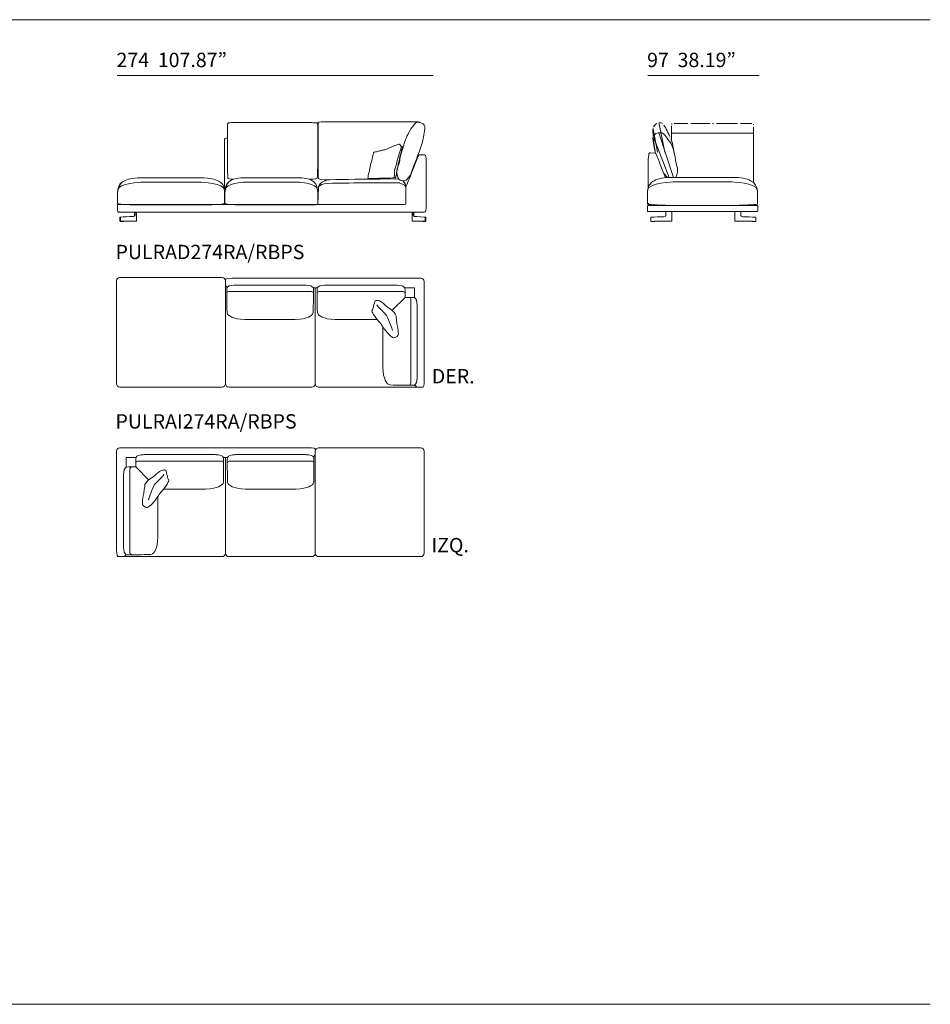
# Model space of a CAD drawing. Units: inches. Extents: x 0 to 44411, y 3 to 52735.
# Drawn here: x 11244 to 19356, y 16758 to 25532 of the extents above; entities that cross this region are included whole.
import ezdxf

# ---------------------------------------------------------------- set-up
doc = ezdxf.new("R2010")
doc.units = ezdxf.units.IN
doc.header["$MEASUREMENT"] = 0
doc.layers.get('0').update_dxf_attribs({"lineweight": 13})
doc.styles.add('PDF NeuzeitSLTStd-Book', font='arial.ttf')

msp = doc.modelspace()

# ---------------------------------------------------------------- hatches: boundary and pattern name
at = {"lineweight": 13, "transparency": 33554559}
h = msp.add_hatch(color=256, dxfattribs=at)
h.paths.add_polyline_path([(17051.8, 24344.5), (17050.8, 24482.2), (17050.8, 24509.5)], flags=0)
h.paths.add_polyline_path([(17206.8, 24521.6), (17401.8, 24521.6), (17432.6, 24521.6), (17648.2, 24521.6)], flags=0)
h.paths.add_polyline_path([(17780.4, 24509.5), (17780.4, 24482.2), (17782.7, 24079.9)], flags=0)
h = msp.add_hatch(color=256, dxfattribs=at)
h.paths.add_polyline_path([(14566.8, 24121.5), (14548.3, 24120.4), (14462.7, 24119)], flags=0)
h.paths.add_polyline_path([(14363.9, 24206.1, 0.00795), (14349.2, 24141.4)], flags=0)
h.paths.add_polyline_path([(14390.6, 24321.9, 0.001099), (14363.9, 24206.1)], flags=0)
h.paths.add_polyline_path([(14450.1, 24362.8, 0.000542), (14482.8, 24370.7)], flags=0)
h.paths.add_polyline_path([(14653.8, 24395.2, 0.001872), (14644.7, 24356.4)], flags=0)
h.paths.add_polyline_path([(14626.9, 24293.3, 0.003297), (14644.7, 24356.4)], flags=0)
h.paths.add_polyline_path([(14601.1, 24159.6, 0.008033), (14600.6, 24151.1)], flags=0)
h = msp.add_hatch(color=256, dxfattribs=at)
h.paths.add_polyline_path([(17817.3, 23888.3), (17817.2, 23893.1), (17817.2, 23986.2)], flags=0)
h.paths.add_polyline_path([(17636.8, 24126.2), (17254, 24126.7)], flags=0)
h.paths.add_polyline_path([(16836.5, 23986.2), (16836.5, 23893.1), (16836.4, 23888.3)], flags=0)
h.paths.add_polyline_path([(17579, 24086.6), (17575.4, 24086.6), (17560.8, 24086.6), (17074.6, 24086.6)], flags=0)

# ---------------------------------------------------------------- linework, layer by layer
at = {"lineweight": 13}
for p, q in [((741.3, 25532.1), (19356.5, 25532.1)), ((14929.1, 25033.4), (12111.7, 25033.4)), ((17832.3, 25033.4), (16840.9, 25033.4)), ((13094.4, 24591), (13094.4, 24534.9)), ((13504.4, 24615.8), (13231.1, 24615.8)), ((13536.2, 24615.8), (13504.4, 24615.8)), ((13737.9, 24615.8), (13536.2, 24615.8)), ((13899.8, 24534.9), (13899.8, 24591)), ((13902, 24607.2), (13902, 24596.4)), ((13902, 24596.4), (13902, 24155)), ((14776, 24614.5), (14799.2, 24619.9)), ((16889.4, 24572.9), (16889.4, 24572.9)), ((16931.2, 24609.9), (16931.2, 24609.9)), ((16938.2, 24611.6), (16938.2, 24611.6)), ((16939.7, 24604.6), (16992.1, 24350.1)), ((16979.6, 24597.6), (16979.6, 24597.6)), ((17050.8, 24595.1), (17050.8, 24595.1)), ((17051.7, 24448.4), (17050.9, 24585.9)), ((17056.4, 24604.9), (17056.4, 24604.9)), ((17206.8, 24607.2), (17206.8, 24607.2)), ((17224.5, 24607.2), (17393, 24607.2)), ((17401.8, 24607.2), (17401.8, 24607.2)), ((17417.2, 24607.2), (17424.9, 24607.2)), ((17432.6, 24607.2), (17432.6, 24607.2)), ((17450.5, 24607.2), (17639.2, 24607.2)), ((17648.2, 24607.2), (17648.2, 24607.2)), ((17774.8, 24604.9), (17774.8, 24604.9)), ((17780.4, 24595.1), (17780.4, 24595.1)), ((17780.5, 24576.6), (17781.2, 24438.3)), ((13094.4, 24534.9), (13094.4, 24240.2)), ((13899.8, 24240.2), (13899.8, 24534.9)), ((13902, 24238.4), (13902, 24533.1)), ((16887.1, 24494.1), (17029.1, 24126.2)), ((16887.2, 24565.9), (16887.2, 24565.9)), ((16888.4, 24558.8), (16925.8, 24350.1)), ((16938.2, 24524.8), (17068.3, 24127.2)), ((17206.8, 24521.6), (17648.2, 24521.6)), ((13070, 23886.2), (13070, 24466.6)), ((13083.5, 24476.8), (13094.4, 24476.8)), ((16889.4, 24479.9), (16889.4, 24479.9)), ((17044.1, 24473.3), (17044.1, 24473.3)), ((17051.8, 24430.1), (17051.8, 24430.1)), ((17781.2, 24438.3), (17781.2, 24080.4)), ((17781.3, 24429.1), (17781.3, 24429.1)), ((14846.2, 24329.1), (14802.3, 24327.1)), ((16863.7, 24344.6), (16907.6, 24342.6)), ((16907.2, 24340.7), (16907.2, 24340.7)), ((16926.4, 24346.5), (16926.4, 24346.5)), ((16992.8, 24346.6), (16992.8, 24346.6)), ((17074.2, 24343.7), (17074.2, 24343.7)), ((14724.7, 24147.1), (14755.6, 24233.5)), ((14865.2, 23881.7), (14866, 24266.2)), ((16844.4, 24039), (16843.9, 24281.7)), ((14694, 24107), (14724.7, 24147.1)), ((17013.9, 24124.9), (16983.8, 24160.4)), ((12412.1, 24083.7), (12332.1, 24083.7)), ((12425.3, 24083.7), (12412.1, 24083.7)), ((12855.7, 24083.7), (12425.3, 24083.7)), ((12516.9, 24122.6), (12494.8, 24122.6)), ((13516.8, 24083.8), (13243.8, 24083.8)), ((13599.9, 24122.7), (13372.7, 24122.7)), ((13527.3, 24083.8), (13516.8, 24083.8)), ((13728.8, 24083.8), (13527.3, 24083.8)), ((14614.4, 24113.9), (14453.4, 24111.9)), ((14548.3, 24120.4), (14462.7, 24119)), ((14566.8, 24121.5), (14548.3, 24120.4)), ((14596.1, 24123.7), (14566.8, 24121.5)), ((17560.8, 24086.6), (17074.6, 24086.6)), ((17613.5, 24126.2), (17254, 24126.7)), ((17575.4, 24086.6), (17560.8, 24086.6)), ((17579, 24086.6), (17575.4, 24086.6)), ((12116.2, 23986.4), (12116.2, 23896.1)), ((13071.7, 23896.1), (13071.7, 23986.4)), ((13072.7, 23986.4), (13072.7, 23896.1)), ((13906.5, 24035.8), (13901, 23886.5)), ((16836.5, 23986.2), (16836.5, 23893.1)), ((17817.2, 23893.1), (17817.2, 23986.2)), ((13658.6, 23885.4), (12114.8, 23885.4)), ((12116.2, 23896.1), (12116, 23891.4)), ((12305.4, 23881.1), (12882.4, 23881.1)), ((13071.8, 23891.4), (13071.7, 23896.1)), ((13072.7, 23896.1), (13072.6, 23891.4)), ((13222.6, 23881), (13749.9, 23881)), ((13900, 23883.8), (13899.9, 23888.4)), ((16836.5, 23893.1), (16836.4, 23888.3)), ((16838.3, 23869.7), (16838.3, 23827.2)), ((17812.7, 23875.4), (16844.5, 23875)), ((17045.2, 23877.6), (17608.5, 23877.6)), ((17817.3, 23888.3), (17817.2, 23893.1)), ((17819, 23827.6), (17819, 23870.1)), ((12122.7, 23817.9), (14518.7, 23817.9)), ((12267.5, 23813.5), (12267.5, 23787.7)), ((12283.2, 23816.1), (12269.2, 23816.1)), ((12273.9, 23816.1), (12273.9, 23786.2)), ((12286, 23741.1), (12286, 23814.6)), ((14739.7, 23741.1), (14739.7, 23814.6)), ((14742.1, 23816.1), (14753.4, 23816.1)), ((14749.6, 23816.1), (14749.6, 23786.2)), ((14754.9, 23813.5), (14754.9, 23787.7)), ((16844.5, 23821.9), (17812.7, 23822.4)), ((16999.1, 23818.6), (16999.1, 23790.6)), ((17053.1, 23819.3), (17053.1, 23737.3)), ((17615.2, 23819.3), (17615.2, 23737.3)), ((17669.3, 23818.6), (17669.3, 23790.6)), ((12137.3, 23772.6), (12137.3, 23737.2)), ((12137.3, 23737.2), (12284.3, 23737.2)), ((12138.8, 23737.2), (12138.8, 23732.8)), ((12138.8, 23732.8), (12168.6, 23732.8)), ((12143.3, 23771.8), (12143.3, 23737.2)), ((12168.6, 23732.8), (12168.6, 23737.2)), ((14861, 23737.2), (14741.2, 23737.2)), ((14835.5, 23732.8), (14835.5, 23737.2)), ((14859.7, 23732.8), (14835.5, 23732.8)), ((14856.1, 23771.8), (14856.1, 23737.2)), ((14859.7, 23737.2), (14859.7, 23732.8)), ((14861, 23772.6), (14861, 23737.2)), ((16866.4, 23771.9), (16866.4, 23732.8)), ((16866.4, 23732.8), (16895.5, 23732.8)), ((16901.8, 23737.1), (17053.1, 23737.8)), ((17766.5, 23737.1), (17615.2, 23737.8)), ((17801.9, 23732.8), (17772.8, 23732.8)), ((17801.9, 23771.9), (17801.9, 23732.8)), ((12107.6, 22288.4), (12107.6, 23205.4)), ((12137.6, 23235.4), (13047.6, 23235.4)), ((13077.6, 23175.5), (13077.6, 23218.3)), ((13077.6, 23218.3), (13077.6, 22288.4)), ((13077.6, 22288.4), (13077.6, 23196.9)), ((13145.4, 23228.4), (13181.6, 23228.4)), ((13163.4, 23167.2), (13475.2, 23167.2)), ((13945.4, 23228.4), (13181.6, 23228.4)), ((13786.9, 23167.1), (13475.2, 23167.2)), ((13945.4, 23228.4), (13981.6, 23228.4)), ((13968.4, 23167.2), (14280.2, 23167.2)), ((13981.6, 23228.4), (14775.8, 23228.4)), ((14280.2, 23167.2), (14297.5, 23167.2)), ((14297.5, 23167.2), (14602.5, 23167.2)), ((14673.7, 23228.4), (14658.3, 23228.4)), ((14818.4, 23228.4), (14775.8, 23228.4)), ((14847.6, 22362.4), (14847.6, 23198.4)), ((13088.9, 23040.1), (13088.9, 23103.5)), ((13108.7, 23110), (13178.4, 23110)), ((13178.4, 23110), (13475.1, 23110)), ((13771.9, 23109.9), (13475.2, 23110)), ((13841.6, 23109.9), (13771.9, 23109.9)), ((13896.9, 23142.7), (13858.4, 23142.7)), ((13861.4, 23040), (13861.4, 23103.5)), ((13877.6, 23142.7), (13877.6, 22288.4)), ((13893.9, 23040.1), (13893.9, 23103.5)), ((13913.7, 23110), (13983.5, 23110)), ((13983.5, 23110), (14280.2, 23110)), ((14280.2, 23110), (14297.5, 23110)), ((14297.5, 23110), (14569.3, 23110)), ((14569.3, 23110), (14657.2, 23110)), ((14674, 23142.7), (14761.9, 23142.7)), ((14677, 23103.5), (14677, 23057.8)), ((14761.9, 23054.8), (14761.9, 23142.7)), ((14410.1, 23027.8), (14396.9, 22981.3)), ((14677, 23057.8), (14562.2, 22943)), ((14722.7, 23057.8), (14677, 23057.8)), ((14729.2, 22950.1), (14729.2, 23038)), ((14729.2, 22678.3), (14729.2, 22950.1)), ((14786.4, 22678.3), (14786.4, 22983.3)), ((13475.1, 22860.9), (13251.2, 22860.9)), ((13475.1, 22860.9), (13699.1, 22860.9)), ((14280.2, 22860.9), (14056.2, 22860.9)), ((14297.5, 22860.9), (14280.2, 22860.9)), ((14428.7, 22860.9), (14297.5, 22860.9)), ((14480.1, 22793.3), (14480.1, 22678.3)), ((14480.1, 22678.3), (14480.1, 22661)), ((14480.1, 22661), (14480.1, 22437)), ((14729.2, 22661), (14729.2, 22678.3)), ((14729.2, 22364.3), (14729.2, 22661)), ((14786.4, 22661), (14786.4, 22678.3)), ((14786.4, 22349.2), (14786.4, 22661)), ((14729.2, 22294.5), (14729.2, 22364.3)), ((14847.6, 22326.2), (14847.6, 22362.4)), ((13047.6, 22258.4), (12137.6, 22258.4)), ((13847.6, 22258.4), (13107.6, 22258.4)), ((14816.1, 22258.4), (13907.6, 22258.4)), ((14659.3, 22274.8), (14722.7, 22274.8)), ((14762.9, 22275.4), (14761.9, 22277.7)), ((14794.7, 22258.4), (14837.4, 22258.4)), ((12107.6, 20851.2), (12107.6, 21687.1)), ((12136.7, 21717.1), (12179.4, 21717.1)), ((12973.5, 21717.1), (12179.4, 21717.1)), ((12281.4, 21717.1), (12296.8, 21717.1)), ((13009.8, 21717.1), (12973.5, 21717.1)), ((13009.8, 21717.1), (13773.5, 21717.1)), ((13809.8, 21717.1), (13773.5, 21717.1)), ((13877.6, 21664.3), (13877.6, 21707)), ((13877.6, 20777.1), (13877.6, 21687.1)), ((13877.6, 20777.1), (13877.6, 21685.6)), ((13907.6, 21717.1), (14817.6, 21717.1)), ((14847.6, 21685.6), (14847.6, 20777.1)), ((14847.6, 21664.3), (14847.6, 21685.6)), ((12281.1, 21631.4), (12193.2, 21631.4)), ((12193.2, 21543.5), (12193.2, 21631.4)), ((12278.1, 21592.2), (12278.1, 21546.5)), ((12385.8, 21598.7), (12297.9, 21598.7)), ((12657.6, 21655.9), (12352.6, 21655.9)), ((12657.6, 21598.7), (12385.8, 21598.7)), ((12674.9, 21655.9), (12657.6, 21655.9)), ((12675, 21598.7), (12657.6, 21598.7)), ((12986.7, 21655.9), (12674.9, 21655.9)), ((12971.7, 21598.7), (12675, 21598.7)), ((13041.4, 21598.7), (12971.7, 21598.7)), ((13058.2, 21631.4), (13096.7, 21631.4)), ((13061.2, 21528.8), (13061.2, 21592.2)), ((13077.6, 21631.4), (13077.6, 20777.1)), ((13093.7, 21528.8), (13093.7, 21592.2)), ((13113.5, 21598.7), (13183.2, 21598.7)), ((13168.2, 21655.9), (13480, 21655.9)), ((13183.2, 21598.7), (13480, 21598.7)), ((13791.8, 21655.9), (13480, 21655.9)), ((13776.7, 21598.7), (13480, 21598.7)), ((13846.5, 21598.7), (13776.7, 21598.7)), ((13866.2, 21528.8), (13866.2, 21592.2)), ((12226, 21438.9), (12226, 21526.8)), ((12232.4, 21546.5), (12278.1, 21546.5)), ((12278.1, 21546.5), (12392.9, 21431.7)), ((12545.1, 21516.6), (12558.3, 21470.1)), ((12168.8, 21167.1), (12168.8, 21472.1)), ((12226, 21167.1), (12226, 21438.9)), ((12526.5, 21349.7), (12657.6, 21349.7)), ((12657.6, 21349.7), (12675, 21349.7)), ((12675, 21349.7), (12898.9, 21349.7)), ((13480, 21349.7), (13256, 21349.6)), ((13480, 21349.7), (13703.9, 21349.7)), ((12475, 21282), (12475, 21167.1)), ((12168.8, 21149.7), (12168.8, 21167.1)), ((12168.8, 20838), (12168.8, 21149.7)), ((12226, 21149.7), (12226, 21167.1)), ((12226, 20853), (12226, 21149.7)), ((12475, 21167.1), (12475, 21149.7)), ((12475, 21149.7), (12475, 20925.8)), ((12107.6, 20814.9), (12107.6, 20851.2)), ((12226, 20783.2), (12226, 20853)), ((12160.4, 20747.1), (12117.7, 20747.1)), ((12139.1, 20747.1), (13047.6, 20747.1)), ((12192.2, 20764.2), (12193.2, 20766.5)), ((12295.9, 20763.5), (12232.4, 20763.5)), ((13107.6, 20747.1), (13847.6, 20747.1)), ((14817.6, 20747.1), (13907.6, 20747.1)), ((741.3, 16757.7), (19356.5, 16757.7))]:
    msp.add_line(p, q, dxfattribs=at)
for centre, radius, start, end in [((14395.5, 830935.5), 806314, 269.9677384, 270.0274184), ((14449.9, 23757.2), 932.3, 65.32182, 67.30387), ((16949.1, 24546.7), 65.5, 115.88851, 151.21837), ((17181, 20561.2), 4046, 89.76732, 91.49773), ((19830.4, 23157.6), 5322.5, 166.55372, 166.98277), ((11583.4, 25541.4), 3431.3, 337.59322, 340.63627), ((18068.1, 24615.5), 1192.2, 188.65521, 193.18594), ((19680.3, 24764.8), 2805.3, 186.06776, 188.5766), ((40730.8, 18182.4), 27046.2, 166.87947, 167.13129), ((10817.3, 39438.2), 15506.9, 283.54883, 283.67311), ((8849.9, 26036.3), 6021, 343.60179, 343.96343), ((9847.3, 25670.7), 4974.2, 343.92383, 344.67941), ((12383.6, 24975), 2335.4, 340.6249, 341.54915), ((14643.1, 24273), 36.1, 154.84121, 171.38521), ((16391.3, 23711.7), 2086.8, 166.29422, 168.11627), ((15580.7, 23801.2), 1071, 158.127, 158.55405), ((14864.8, 24138.7), 264.6, 175.4882, 177.32928), ((14759.5, -15340.8), 39453.9, 90.44446, 91.09627), ((14589.3, -52585.7), 76663.4, 89.969192, 90.417413), ((169872.5, 23993.9), 155972.7, 180.002744, 180.038733), ((14165.2, 212902.4), 189017.7, 269.846426, 270.153574), ((13758.8, 27513), 3632, 269.85927, 272.22743), ((14676.9, -52140.1), 75958.2, 89.868466, 90.119302), ((12588.8, 15371.2), 8413.5, 92.26725, 93.07625), ((17472.6, 9793.7), 13991.4, 92.00832, 92.48316), ((17195.7, 9793.7), 13991.4, 87.51684, 87.99168), ((12137.6, 23205.4), 30, 90, 180), ((13047.6, 23205.4), 30, 0, 90), ((14817.6, 23198.4), 30, 0, 90), ((-7237.8, 22576.6), 20332, 0.97662, 1.30607), ((34188.1, 22574.7), 20332, 178.68863, 179.01808), ((-6432.8, 22576.6), 20332, 0.97662, 1.30607), ((12137.6, 22288.4), 30, 180, 270), ((13047.6, 22288.4), 30, 270, 0), ((13107.6, 22288.4), 30, 180, 270), ((13847.6, 22288.4), 30, 270, 0), ((13907.6, 22288.4), 30, 180, 270), ((14195.8, 1948), 20332, 88.69393, 89.02338), ((12137.6, 21687.1), 30, 90, 180), ((13907.6, 21687.1), 30, 90, 180), ((14817.6, 21687.1), 30, 0, 90), ((33387.9, 21065.4), 20332, 178.69393, 179.02338), ((-7232.9, 21063.5), 20332, 0.98192, 1.31137), ((34192.9, 21065.4), 20332, 178.69393, 179.02338), ((12759.3, 436.8), 20332, 90.97662, 91.30607), ((13047.6, 20777.1), 30, 270, 0), ((13107.6, 20777.1), 30, 180, 270), ((13847.6, 20777.1), 30, 270, 0), ((13907.6, 20777.1), 30, 180, 270), ((14817.6, 20777.1), 30, 270, 0)]:
    msp.add_arc(centre, radius, start, end, dxfattribs=at)
for points in [[(13100.2, 24611.1), (13093.9, 24610.4), (13094.4, 24591), (13094.4, 24591)], [(13231.1, 24615.8), (13101.7, 24615.8), (13106.5, 24611.9), (13100.2, 24611.1)], [(13893.9, 24611.1), (13887.7, 24611.9), (13867.3, 24615.8), (13737.9, 24615.8)], [(13899.8, 24591), (13899.8, 24591), (13900.2, 24610.4), (13893.9, 24611.1)], [(13910.7, 24619.6), (13900.2, 24617.5), (13902, 24607.2), (13902, 24607.2)], [(13941.5, 24621.7), (13941.5, 24621.7), (13921.1, 24621.7), (13910.7, 24619.6)], [(14741.2, 24573.9), (14729.8, 24563), (14702, 24507.1), (14693.7, 24493.7)], [(14776, 24614.5), (14767.1, 24611.3), (14752.5, 24584.9), (14741.2, 24573.9)], [(14789.5, 24621.6), (14787.1, 24621.6), (14784.3, 24621.6), (14781.4, 24621.6)], [(14799.2, 24619.9), (14795, 24620.8), (14790.9, 24621.6), (14789.5, 24621.6)], [(14809.6, 24617.3), (14808.5, 24617.8), (14803.8, 24618.9), (14799.2, 24619.9)], [(14853.8, 24566.6), (14857.1, 24587.3), (14839.2, 24604.3), (14839.2, 24604.3)], [(16969.8, 24606.7), (16963.2, 24611.2), (16953.3, 24614.9), (16937.7, 24611.6)], [(17038.8, 24483.8), (17024.1, 24514.3), (16999.6, 24572.2), (16983.4, 24593.2)], [(17056.4, 24604.9), (17054, 24604.8), (17052.6, 24603.1), (17051.8, 24601.2)], [(17666.3, 24607.2), (17732.3, 24607), (17755.9, 24606.3), (17765.7, 24605.7)], [(17780.4, 24595.1), (17780.4, 24595.2), (17780.5, 24598.5), (17779.4, 24601.2)], [(14693.7, 24493.7), (14685.5, 24480.3), (14642.2, 24338), (14636, 24318.6)], [(14820.6, 24403.7), (14845.3, 24476.7), (14850.5, 24546), (14853.8, 24566.6)], [(16889.5, 24498.2), (16889.5, 24497.3), (16881.1, 24490), (16889.5, 24436.1)], [(16886.9, 24561.6), (16885.4, 24550.4), (16884.7, 24528.5), (16888.8, 24485.8)], [(16931.3, 24522.9), (16899.7, 24516.4), (16889.5, 24499.1), (16889.5, 24498.2)], [(16979.6, 24514.6), (16974, 24518.3), (16962.8, 24529.2), (16931.3, 24522.9)], [(17044.1, 24431.6), (17029.8, 24449.7), (16997.5, 24502.9), (16979.6, 24514.6)], [(17050.8, 24509.5), (17050.8, 24509.5), (17050.4, 24519), (17056.4, 24519.4)], [(17056.4, 24519.4), (17062.5, 24519.7), (17081.6, 24521.6), (17206.8, 24521.6)], [(17648.2, 24521.6), (17773.3, 24521.6), (17768.7, 24519.7), (17774.8, 24519.4)], [(17774.8, 24519.4), (17780.8, 24519), (17780.4, 24509.5), (17780.4, 24509.5)], [(13070, 24466.6), (13070, 24466.6), (13070.4, 24476.8), (13083.5, 24476.8)], [(14503.2, 24374.8), (14505.2, 24376.6), (14559.1, 24399.7), (14565.1, 24401.5)], [(14503.2, 24374.8), (14505.2, 24376.6), (14559.1, 24399.7), (14565.1, 24401.5)], [(14565.1, 24401.5), (14571, 24403.4), (14591.1, 24410), (14598.1, 24413.3)], [(14565.1, 24401.5), (14571, 24403.4), (14591.1, 24410), (14598.1, 24413.3)], [(14598.1, 24413.3), (14605, 24416.7), (14619.5, 24422.7), (14620.8, 24423)], [(14598.1, 24413.3), (14605, 24416.7), (14619.5, 24422.7), (14620.8, 24423)], [(14620.8, 24423), (14622.1, 24423.3), (14624.2, 24425.5), (14625.9, 24424.3)], [(14620.8, 24423), (14622.1, 24423.3), (14624.2, 24425.5), (14625.9, 24424.3)], [(14625.9, 24424.3), (14627.6, 24423), (14639.2, 24411.1), (14641.1, 24409)], [(14625.9, 24424.3), (14627.6, 24423), (14639.2, 24411.1), (14641.1, 24409)], [(14641.1, 24409), (14643, 24406.9), (14647.7, 24401.8), (14650.2, 24401.1)], [(14641.1, 24409), (14643, 24406.9), (14647.7, 24401.8), (14650.2, 24401.1)], [(14643.3, 24391), (14643.1, 24393), (14643.2, 24401), (14643.2, 24401)], [(14650.2, 24401.1), (14652.8, 24400.5), (14654.1, 24396.6), (14653.8, 24395.2)], [(14650.2, 24401.1), (14652.8, 24400.5), (14654.1, 24396.6), (14653.8, 24395.2)], [(17076.4, 24333.5), (17076.4, 24333.5), (17063.6, 24407), (17044.1, 24431.6)], [(17072.7, 24355.7), (17069.3, 24380.5), (17060.4, 24437.3), (17046.7, 24467.9)], [(14390.6, 24321.9), (14391.5, 24323.8), (14395.7, 24337.9), (14395.7, 24337.9)], [(14390.6, 24321.9), (14391.5, 24323.8), (14395.7, 24337.9), (14395.7, 24337.9)], [(14395.8, 24346.7), (14395.5, 24349.2), (14399, 24351.3), (14400.6, 24351.7)], [(14395.8, 24346.7), (14395.5, 24349.2), (14399, 24351.3), (14400.6, 24351.7)], [(14395.7, 24337.9), (14395.7, 24337.9), (14396.1, 24344.3), (14395.8, 24346.7)], [(14395.7, 24337.9), (14395.7, 24337.9), (14396.1, 24344.3), (14395.8, 24346.7)], [(14400.6, 24351.7), (14402.2, 24352.1), (14425.7, 24356.1), (14428.6, 24356.8)], [(14400.6, 24351.7), (14402.2, 24352.1), (14425.7, 24356.1), (14428.6, 24356.8)], [(14428.6, 24356.8), (14431.5, 24357.5), (14448.2, 24362.4), (14450.1, 24362.8)], [(14428.6, 24356.8), (14431.5, 24357.5), (14448.2, 24362.4), (14450.1, 24362.8)], [(14482.8, 24370.7), (14485.7, 24371.4), (14488.9, 24372.2), (14491.3, 24372.3)], [(14482.8, 24370.7), (14485.7, 24371.4), (14488.9, 24372.2), (14491.3, 24372.3)], [(14491.3, 24372.3), (14493.6, 24372.5), (14501.3, 24373.1), (14503.2, 24374.8)], [(14491.3, 24372.3), (14493.6, 24372.5), (14501.3, 24373.1), (14503.2, 24374.8)], [(14610.4, 24288.4), (14611.7, 24291.2), (14624.8, 24332.9), (14625.9, 24336.5)], [(14636, 24318.6), (14629.8, 24299.1), (14629.8, 24288.2), (14629.8, 24274.8)], [(14636.6, 24373), (14636.6, 24373), (14643.5, 24388.9), (14643.3, 24391)], [(14802.3, 24327.1), (14802.3, 24327.1), (14798.7, 24326.8), (14789.4, 24304)], [(14859.7, 24322.2), (14856.7, 24330.4), (14846.2, 24329.1), (14846.2, 24329.1)], [(14866, 24266.2), (14866, 24266.2), (14862.9, 24314), (14859.7, 24322.2)], [(16843.9, 24281.7), (16843.9, 24281.7), (16847, 24329.5), (16850.1, 24337.7)], [(16850.1, 24337.7), (16853.2, 24345.9), (16863.7, 24344.6), (16863.7, 24344.6)], [(16907.6, 24342.6), (16907.6, 24342.6), (16911.2, 24342.3), (16920.5, 24319.5)], [(16920.5, 24319.5), (16927, 24303.6), (16970.2, 24192.1), (16997.7, 24123.8)], [(17074.4, 24342.5), (17080.5, 24323.1), (17085.4, 24302.6), (17085.4, 24289.2)], [(13094.4, 24240.2), (13094.4, 24240.2), (13095.4, 24123.9), (13100, 24117.8)], [(13894.1, 24117.8), (13898.8, 24123.9), (13899.8, 24240.2), (13899.8, 24240.2)], [(13907.6, 24116.1), (13903, 24122.1), (13902, 24238.4), (13902, 24238.4)], [(14599, 24235.8), (14600.6, 24240.8), (14603.3, 24262.4), (14605.2, 24267)], [(14613.3, 24220.1), (14607.1, 24199.4), (14604, 24180), (14604, 24172.7)], [(14605.2, 24267), (14607.1, 24271.7), (14606.9, 24275), (14607.4, 24278.4)], [(14615.4, 24235), (14615.4, 24235), (14610.1, 24214.3), (14609.2, 24211.6)], [(14615.4, 24235), (14615.4, 24235), (14610.1, 24214.3), (14609.2, 24211.6)], [(14629.8, 24274.8), (14629.8, 24261.4), (14619.5, 24240.7), (14613.3, 24220.1)], [(14615.2, 24245), (14614.6, 24243.2), (14615.4, 24235), (14615.4, 24235)], [(14615.2, 24245), (14614.6, 24243.2), (14615.4, 24235), (14615.4, 24235)], [(14618.6, 24254.3), (14617.6, 24252.8), (14615.8, 24246.8), (14615.2, 24245)], [(14618.6, 24254.3), (14617.6, 24252.8), (14615.8, 24246.8), (14615.2, 24245)], [(14622.1, 24269.8), (14622.3, 24267.8), (14619.6, 24255.8), (14618.6, 24254.3)], [(14622.1, 24269.8), (14622.3, 24267.8), (14619.6, 24255.8), (14618.6, 24254.3)], [(14626.9, 24293.3), (14626.2, 24291), (14621.9, 24271.8), (14622.1, 24269.8)], [(14626.9, 24293.3), (14626.2, 24291), (14621.9, 24271.8), (14622.1, 24269.8)], [(14789.4, 24304), (14780.1, 24281.2), (14695.8, 24063.2), (14689.6, 24055)], [(17085.4, 24289.2), (17085.4, 24275.8), (17090.4, 24256.2), (17096.5, 24235.6)], [(17096.5, 24235.6), (17102.8, 24214.9), (17105.8, 24195.5), (17105.8, 24188.2)], [(14345.9, 24119), (14347.9, 24122), (14348.3, 24135.7), (14349.2, 24141.4)], [(14345.9, 24119), (14347.9, 24122), (14348.3, 24135.7), (14349.2, 24141.4)], [(14580.8, 24127.2), (14580.7, 24130.1), (14580.8, 24131.3), (14581.3, 24133.1)], [(14581.3, 24133.1), (14581.9, 24135), (14584.1, 24154.7), (14584.1, 24157.2)], [(14585, 24178), (14584.7, 24181.7), (14582.7, 24189.6), (14583.9, 24192.8)], [(14584.1, 24157.2), (14584.1, 24159.8), (14585.2, 24174.3), (14585, 24178)], [(14597.8, 24142), (14597.1, 24140.6), (14595.1, 24132.5), (14595.4, 24130)], [(14597.8, 24142), (14597.1, 24140.6), (14595.1, 24132.5), (14595.4, 24130)], [(14595.4, 24130), (14595.7, 24127.6), (14596.3, 24127.1), (14596.1, 24123.7)], [(14595.4, 24130), (14595.7, 24127.6), (14596.3, 24127.1), (14596.1, 24123.7)], [(14600.6, 24151.1), (14600.4, 24148.9), (14598.4, 24143.4), (14597.8, 24142)], [(14600.6, 24151.1), (14600.4, 24148.9), (14598.4, 24143.4), (14597.8, 24142)], [(14603.9, 24181.7), (14603.8, 24179.6), (14601.3, 24162.6), (14601.1, 24159.6)], [(14603.9, 24181.7), (14603.8, 24179.6), (14601.3, 24162.6), (14601.1, 24159.6)], [(14607.4, 24198.5), (14606.7, 24197.1), (14604, 24183.8), (14603.9, 24181.7)], [(14607.4, 24198.5), (14606.7, 24197.1), (14604, 24183.8), (14603.9, 24181.7)], [(14604, 24172.7), (14604, 24165.4), (14611.3, 24116.7), (14623.6, 24108.2)], [(14609.2, 24211.6), (14608.2, 24208.8), (14608.1, 24200), (14607.4, 24198.5)], [(14609.2, 24211.6), (14608.2, 24208.8), (14608.1, 24200), (14607.4, 24198.5)], [(17105.8, 24188.2), (17105.8, 24181.5), (17099.8, 24140.2), (17089.3, 24126.7)], [(12152.1, 24080.7), (12130.7, 24062.5), (12116.2, 24035.1), (12116.2, 23986.4)], [(12152.1, 24079.4), (12152.1, 24079.4), (12116.2, 24033.8), (12116.2, 23985.1)], [(12332.1, 24083.7), (12332.1, 24083.7), (12117.8, 24076), (12117.8, 24012.9)], [(12269.7, 24120.4), (12213.8, 24116.3), (12173.6, 24099), (12152.1, 24080.7)], [(12494.8, 24122.6), (12494.8, 24122.6), (12325.5, 24124.3), (12269.7, 24120.4)], [(12918.2, 24120.4), (12862.3, 24124.3), (12516.9, 24122.6), (12516.9, 24122.6)], [(13070, 24012.9), (13070, 24076), (12855.7, 24083.7), (12855.7, 24083.7)], [(13035.8, 24080.7), (13014.2, 24099), (12974.1, 24116.3), (12918.2, 24120.4)], [(13071.7, 23986.4), (13071.7, 24035.1), (13057.2, 24062.5), (13035.8, 24080.7)], [(13101.2, 24080.7), (13084.2, 24062.5), (13072.7, 24035.2), (13072.7, 23986.4)], [(13101.2, 24079.5), (13101.2, 24079.5), (13072.7, 24033.9), (13072.7, 23985.1)], [(13243.8, 24083.8), (13243.8, 24083.8), (13074, 24076.1), (13074, 24012.9)], [(13100, 24117.8), (13104.7, 24111.8), (13147.8, 24109.7), (13147.8, 24109.7)], [(13194.3, 24120.4), (13150.1, 24116.5), (13118.2, 24099.1), (13101.2, 24080.7)], [(13372.7, 24122.7), (13372.7, 24122.7), (13238.5, 24124.4), (13194.3, 24120.4)], [(13778.3, 24120.4), (13734, 24124.4), (13599.9, 24122.7), (13599.9, 24122.7)], [(13898.5, 24012.9), (13898.5, 24076.1), (13728.8, 24083.8), (13728.8, 24083.8)], [(13871.4, 24080.7), (13854.3, 24099.1), (13822.5, 24116.5), (13778.3, 24120.4)], [(13828, 24109.7), (13828, 24109.7), (13889.5, 24111.8), (13894.1, 24117.8)], [(13899.8, 23986.4), (13899.8, 24035.2), (13888.3, 24062.5), (13871.4, 24080.7)], [(13905, 24037), (13905, 24037), (13904, 24073.7), (14030.8, 24075.7)], [(14004.6, 24105.8), (14004.6, 24105.8), (13912.7, 24097.9), (13906.5, 24035.8)], [(14002.6, 24106.5), (14002.6, 24106.5), (13914, 24102.5), (13907.6, 24116.1)], [(14462.7, 24119), (14462.7, 24119), (14344, 24116), (14345.9, 24119)], [(14462.7, 24119), (14462.7, 24119), (14344, 24116), (14345.9, 24119)], [(14582.5, 24119.1), (14583.1, 24120.9), (14580.8, 24124.3), (14580.8, 24127.2)], [(14623.6, 24108.2), (14636, 24099.7), (14659.7, 24096), (14671, 24097.3)], [(14630, 24075.8), (14636.2, 24074), (14672.7, 24065.6), (14684.5, 24043.4)], [(14654.7, 24095.8), (14654.7, 24095.8), (14686.9, 24074.7), (14684.8, 24045.5)], [(14671, 24097.3), (14682.4, 24098.5), (14694, 24107), (14694, 24107)], [(14689.6, 24055), (14683.4, 24046.8), (14684.2, 24039.5), (14683.4, 24022.2)], [(16876.1, 24083.5), (16852.5, 24064.7), (16836.5, 24036.5), (16836.5, 23986.2)], [(16876.1, 24083.5), (16852.5, 24064.7), (16836.5, 24036.5), (16836.5, 23986.2)], [(17074.6, 24086.6), (17074.6, 24086.6), (16838.4, 24078.6), (16838.4, 24013.6)], [(17074.6, 24086.6), (17074.6, 24086.6), (16838.4, 24078.6), (16838.4, 24013.6)], [(17005.8, 24124.4), (16944.2, 24120.3), (16899.9, 24102.4), (16876.1, 24083.5)], [(17005.8, 24124.4), (16944.2, 24120.3), (16899.9, 24102.4), (16876.1, 24083.5)], [(17254, 24126.7), (17254, 24126.7), (17067.3, 24128.5), (17005.8, 24124.4)], [(17254, 24126.7), (17254, 24126.7), (17067.3, 24128.5), (17005.8, 24124.4)], [(17815.3, 24013.6), (17815.3, 24078.6), (17579, 24086.6), (17579, 24086.6)], [(17815.3, 24013.6), (17815.3, 24078.6), (17579, 24086.6), (17579, 24086.6)], [(17647.9, 24124.4), (17637.8, 24125.1), (17630.7, 24125.6), (17613.5, 24126.2)], [(17777.5, 24083.5), (17753.8, 24102.4), (17709.5, 24120.3), (17647.9, 24124.4)], [(17777.5, 24083.5), (17753.8, 24102.4), (17709.5, 24120.3), (17647.9, 24124.4)], [(17817.2, 23986.2), (17817.2, 24036.5), (17801.1, 24064.7), (17777.5, 24083.5)], [(17817.2, 23986.2), (17817.2, 24036.5), (17801.1, 24064.7), (17777.5, 24083.5)], [(14683.4, 24022.2), (14682.6, 24004.9), (14683.4, 23905.4), (14683.4, 23905.4)], [(12114.8, 23885.4), (12114.8, 23885.4), (12115.9, 23847.4), (12114.9, 23833.7)], [(12116, 23891.4), (12116, 23891.4), (12191.3, 23881.1), (12305.4, 23881.1)], [(12882.4, 23881.1), (12996.5, 23881.1), (13071.8, 23891.4), (13071.8, 23891.4)], [(13072.6, 23891.4), (13072.6, 23891.4), (13132.2, 23881), (13222.6, 23881)], [(14683.4, 23905.4), (14683.4, 23905.4), (14688.1, 23887.2), (14671.8, 23885.4)], [(14862.9, 23836.6), (14865.1, 23848.5), (14865.2, 23881.7), (14865.2, 23881.7)], [(16836.4, 23888.3), (16836.4, 23888.3), (16919.4, 23877.6), (17045.2, 23877.6)], [(16836.4, 23888.3), (16836.4, 23888.3), (16919.4, 23877.6), (17045.2, 23877.6)], [(16844.5, 23875), (16841.1, 23875), (16838.3, 23872.6), (16838.3, 23869.7)], [(16844.5, 23875), (16841.1, 23875), (16838.3, 23872.6), (16838.3, 23869.7)], [(16845.2, 23875), (16844.7, 23886.4), (16844.7, 23897.2), (16844.7, 23897.2)], [(17608.5, 23877.6), (17734.3, 23877.6), (17817.3, 23888.3), (17817.3, 23888.3)], [(17608.5, 23877.6), (17734.3, 23877.6), (17817.3, 23888.3), (17817.3, 23888.3)], [(17819, 23870.1), (17819, 23873), (17816.2, 23875.4), (17812.7, 23875.4)], [(17819, 23870.1), (17819, 23873), (17816.2, 23875.4), (17812.7, 23875.4)], [(12114.9, 23833.7), (12113.9, 23820), (12122.7, 23817.9), (12122.7, 23817.9)], [(12267.5, 23787.7), (12267.5, 23787.7), (12267.9, 23778.2), (12256, 23778.2)], [(12273.9, 23786.2), (12273.9, 23786.2), (12273.5, 23778.8), (12256, 23778.2)], [(12269.2, 23816.1), (12269.2, 23816.1), (12267.5, 23816.1), (12267.5, 23813.5)], [(12286, 23814.6), (12286, 23814.6), (12286.7, 23816.1), (12283.2, 23816.1)], [(14739.7, 23814.6), (14739.7, 23814.6), (14739.2, 23816.1), (14742.1, 23816.1)], [(14749.6, 23786.2), (14749.6, 23786.2), (14750, 23778.8), (14764.3, 23778.2)], [(14753.4, 23816.1), (14753.4, 23816.1), (14754.9, 23816.1), (14754.9, 23813.5)], [(14754.9, 23787.7), (14754.9, 23787.7), (14754.5, 23778.2), (14764.3, 23778.2)], [(14851.3, 23817.9), (14862.1, 23817.4), (14860.8, 23825.6), (14862.9, 23836.6)], [(16838.3, 23827.2), (16838.3, 23824.3), (16841.1, 23821.9), (16844.5, 23821.9)], [(16838.3, 23827.2), (16838.3, 23824.3), (16841.1, 23821.9), (16844.5, 23821.9)], [(16999.1, 23790.6), (16999.1, 23790.6), (17002.1, 23776.9), (16982.3, 23776.5)], [(17669.3, 23790.6), (17669.3, 23790.6), (17666.3, 23776.9), (17686.1, 23776.5)], [(17812.7, 23822.4), (17816.2, 23822.4), (17819, 23824.7), (17819, 23827.6)], [(17812.7, 23822.4), (17816.2, 23822.4), (17819, 23824.7), (17819, 23827.6)], [(12284.3, 23737.2), (12284.3, 23737.2), (12286, 23737.4), (12286, 23741.1)], [(14741.2, 23737.2), (14741.2, 23737.2), (14739.7, 23737.4), (14739.7, 23741.1)], [(14764.3, 23778.2), (14774, 23778.2), (14861, 23772.6), (14861, 23772.6)], [(16895.5, 23732.8), (16895.8, 23737.3), (16901.8, 23737.1), (16901.8, 23737.1)], [(17772.8, 23732.8), (17772.6, 23737.3), (17766.5, 23737.1), (17766.5, 23737.1)], [(13080.1, 23162.5), (13077, 23170.4), (13077.6, 23175.5), (13077.6, 23175.5)], [(13077.6, 23218.3), (13077.6, 23228.4), (13145.4, 23228.4), (13145.4, 23228.4)], [(13099, 23152.5), (13110.1, 23164.3), (13163.4, 23167.2), (13163.4, 23167.2)], [(13851.3, 23152.4), (13840.2, 23164.2), (13786.9, 23167.1), (13786.9, 23167.1)], [(13904, 23152.5), (13915.1, 23164.3), (13968.4, 23167.2), (13968.4, 23167.2)], [(14602.5, 23167.2), (14602.5, 23167.2), (14655.8, 23164.3), (14666.9, 23152.5)], [(13093.2, 23145.1), (13090, 23148.3), (13082.5, 23156.3), (13080.1, 23162.5)], [(13088.9, 23103.5), (13088.9, 23136.3), (13088.2, 23140.9), (13099, 23152.5)], [(13088.9, 23093.4), (13091.9, 23108.8), (13108.7, 23110), (13108.7, 23110)], [(13861.4, 23093.4), (13858.4, 23108.7), (13841.6, 23109.9), (13841.6, 23109.9)], [(13861.4, 23103.5), (13861.4, 23136.3), (13862.1, 23140.9), (13851.3, 23152.4)], [(13893.9, 23103.5), (13893.9, 23136.3), (13893.2, 23140.9), (13904, 23152.5)], [(13893.9, 23093.4), (13896.9, 23108.8), (13913.7, 23110), (13913.7, 23110)], [(14657.2, 23110), (14657.2, 23110), (14674, 23108.8), (14677, 23093.4)], [(14666.9, 23152.5), (14677.7, 23140.9), (14677, 23136.3), (14677, 23103.5)], [(14437.7, 23030.3), (14428.3, 23027.7), (14418.2, 23035.3), (14410.1, 23027.8)], [(14503.9, 22907.4), (14482.2, 22932.8), (14434.8, 22970.8), (14425.4, 22992.3)], [(14493.7, 22993.5), (14482.3, 23006.1), (14447.1, 23032.9), (14437.7, 23030.3)], [(14553.5, 22949.5), (14536.8, 22959.5), (14505, 22981), (14493.7, 22993.5)], [(14729.2, 23038), (14729.2, 23038), (14728, 23054.8), (14712.6, 23057.8)], [(14771.7, 23047.7), (14760.1, 23058.5), (14755.5, 23057.8), (14722.7, 23057.8)], [(14786.4, 22983.3), (14786.4, 22983.3), (14783.5, 23036.6), (14771.7, 23047.7)], [(13102.5, 22901.7), (13102.5, 22901.7), (13091.2, 22912.1), (13091.2, 22923.2)], [(13251.2, 22860.9), (13135.7, 22860.9), (13102.5, 22901.7), (13102.5, 22901.7)], [(13699.1, 22860.9), (13814.6, 22860.9), (13847.8, 22901.6), (13847.8, 22901.6)], [(13847.8, 22901.6), (13847.8, 22901.6), (13859, 22912), (13859, 22923.1)], [(13907.5, 22901.7), (13907.5, 22901.7), (13896.3, 22912.1), (13896.3, 22923.2)], [(14056.2, 22860.9), (13940.8, 22860.9), (13907.5, 22901.7), (13907.5, 22901.7)], [(14388.4, 22947.7), (14386.2, 22940.8), (14378.7, 22946), (14385.7, 22927)], [(14385.7, 22927), (14392.6, 22908.1), (14442.7, 22839.4), (14452.2, 22833.7)], [(14396.9, 22981.3), (14395, 22976.7), (14390.7, 22954.5), (14388.4, 22947.7)], [(14565.4, 22763.6), (14557, 22784.2), (14525.6, 22882.1), (14503.9, 22907.4)], [(14594.5, 22900.3), (14592.5, 22908.1), (14570.2, 22939.6), (14553.5, 22949.5)], [(14452.2, 22833.7), (14461.8, 22828), (14478.2, 22796), (14478.2, 22796)], [(14610.1, 22801.2), (14604.3, 22823.6), (14596.5, 22892.5), (14594.5, 22900.3)], [(14478.2, 22796), (14478.2, 22796), (14525.9, 22728.7), (14550.8, 22710.6)], [(14589.8, 22699), (14617, 22716.7), (14617.9, 22716.6), (14617.6, 22733.3)], [(14617.6, 22733.3), (14617.3, 22749.9), (14615.9, 22778.8), (14610.1, 22801.2)], [(14550.8, 22710.6), (14575.7, 22692.4), (14575.2, 22694.3), (14589.8, 22699)], [(14480.1, 22437), (14480.1, 22321.6), (14520.9, 22288.3), (14520.9, 22288.3)], [(14520.9, 22288.3), (14520.9, 22288.3), (14531.3, 22277.1), (14542.4, 22277.1)], [(14712.6, 22274.8), (14728, 22277.7), (14729.2, 22294.5), (14729.2, 22294.5)], [(14771.7, 22284.8), (14783.5, 22295.9), (14786.4, 22349.2), (14786.4, 22349.2)], [(14837.4, 22258.4), (14847.6, 22258.4), (14847.6, 22326.2), (14847.6, 22326.2)], [(14722.7, 22274.8), (14755.5, 22274.8), (14760.1, 22274), (14771.7, 22284.8)], [(14762.9, 22275.4), (14762.9, 22275.4), (14773.8, 22263.9), (14781.7, 22260.9)], [(14781.7, 22260.9), (14789.6, 22257.8), (14794.7, 22258.4), (14794.7, 22258.4)], [(13877.6, 21707), (13877.6, 21717.1), (13809.8, 21717.1), (13809.8, 21717.1)], [(12288.3, 21641.2), (12277.4, 21629.7), (12278.1, 21625.1), (12278.1, 21592.2)], [(12297.9, 21598.7), (12297.9, 21598.7), (12281.1, 21597.5), (12278.1, 21582.2)], [(12352.6, 21655.9), (12352.6, 21655.9), (12299.3, 21653), (12288.3, 21641.2)], [(13051.1, 21641.2), (13040, 21653), (12986.7, 21655.9), (12986.7, 21655.9)], [(13061.2, 21582.2), (13058.2, 21597.5), (13041.4, 21598.7), (13041.4, 21598.7)], [(13061.2, 21592.2), (13061.2, 21625.1), (13061.9, 21629.7), (13051.1, 21641.2)], [(13093.7, 21592.2), (13093.7, 21625), (13093, 21629.7), (13103.8, 21641.2)], [(13093.7, 21582.2), (13096.7, 21597.5), (13113.5, 21598.7), (13113.5, 21598.7)], [(13103.8, 21641.2), (13114.9, 21653), (13168.2, 21655.9), (13168.2, 21655.9)], [(13856.1, 21641.2), (13845.1, 21653), (13791.8, 21655.9), (13791.8, 21655.9)], [(13866.2, 21582.2), (13863.3, 21597.5), (13846.5, 21598.7), (13846.5, 21598.7)], [(13866.2, 21592.2), (13866.2, 21625.1), (13867, 21629.7), (13856.1, 21641.2)], [(13862, 21633.9), (13865.1, 21637.1), (13872.7, 21645.1), (13875, 21651.2)], [(13875, 21651.2), (13878.1, 21659.1), (13877.6, 21664.3), (13877.6, 21664.3)], [(12168.8, 21472.1), (12168.8, 21472.1), (12171.7, 21525.4), (12183.5, 21536.4)], [(12183.5, 21536.4), (12195, 21547.3), (12199.6, 21546.5), (12232.4, 21546.5)], [(12226, 21526.8), (12226, 21526.8), (12227.2, 21543.6), (12242.5, 21546.5)], [(12461.5, 21482.3), (12472.8, 21494.8), (12508, 21521.6), (12517.5, 21519)], [(12517.5, 21519), (12526.9, 21516.4), (12536.9, 21524.1), (12545.1, 21516.6)], [(12360.6, 21389), (12362.6, 21396.9), (12384.9, 21428.3), (12401.6, 21438.3)], [(12401.6, 21438.3), (12418.3, 21448.3), (12450.2, 21469.8), (12461.5, 21482.3)], [(12451.2, 21396.2), (12472.9, 21421.5), (12520.3, 21459.6), (12529.7, 21481)], [(12569.5, 21415.8), (12562.5, 21396.8), (12512.5, 21328.2), (12502.9, 21322.4)], [(12558.3, 21470.1), (12560.1, 21465.4), (12564.5, 21443.3), (12566.7, 21436.4)], [(12566.7, 21436.4), (12569, 21429.5), (12576.4, 21434.8), (12569.5, 21415.8)], [(13047.6, 21390.4), (13047.6, 21390.4), (13058.9, 21400.8), (13058.9, 21411.9)], [(13107.3, 21390.4), (13107.3, 21390.4), (13096.1, 21400.8), (13096.1, 21411.9)], [(13852.7, 21390.4), (13852.7, 21390.4), (13863.9, 21400.8), (13863.9, 21411.9)], [(12345, 21289.9), (12350.8, 21312.4), (12358.6, 21381.3), (12360.6, 21389)], [(12389.8, 21252.3), (12398.1, 21273), (12429.6, 21370.9), (12451.2, 21396.2)], [(12502.9, 21322.4), (12493.3, 21316.7), (12477, 21284.7), (12477, 21284.7)], [(12898.9, 21349.7), (13014.4, 21349.7), (13047.6, 21390.4), (13047.6, 21390.4)], [(13256, 21349.6), (13140.6, 21349.6), (13107.3, 21390.4), (13107.3, 21390.4)], [(13703.9, 21349.7), (13819.4, 21349.7), (13852.7, 21390.4), (13852.7, 21390.4)], [(12337.6, 21222), (12337.8, 21238.6), (12339.2, 21267.5), (12345, 21289.9)], [(12477, 21284.7), (12477, 21284.7), (12429.3, 21217.5), (12404.4, 21199.3)], [(12365.3, 21187.8), (12338.1, 21205.5), (12337.3, 21205.4), (12337.6, 21222)], [(12404.4, 21199.3), (12379.5, 21181.1), (12380, 21183.1), (12365.3, 21187.8)], [(12475, 20925.8), (12475, 20810.3), (12434.3, 20777), (12434.3, 20777)], [(12117.7, 20747.1), (12107.6, 20747.1), (12107.6, 20814.9), (12107.6, 20814.9)], [(12183.5, 20773.6), (12171.7, 20784.7), (12168.8, 20838), (12168.8, 20838)], [(12173.4, 20749.6), (12165.6, 20746.5), (12160.4, 20747.1), (12160.4, 20747.1)], [(12192.2, 20764.2), (12192.2, 20764.2), (12181.3, 20752.7), (12173.4, 20749.6)], [(12232.4, 20763.5), (12199.6, 20763.5), (12195, 20762.7), (12183.5, 20773.6)], [(12242.5, 20763.5), (12227.2, 20766.5), (12226, 20783.2), (12226, 20783.2)], [(12434.3, 20777), (12434.3, 20777), (12423.9, 20765.8), (12412.8, 20765.8)]]:
    msp.add_open_spline(points, degree=3, dxfattribs=at)

# ---------------------------------------------------------------- texts
at = {"lineweight": 13, "style": 'PDF NeuzeitSLTStd-Book'}
for s, p in [('274  107.87”', (12106.5, 25109.5)), ('97  38.19”', (16833.5, 25109.5)), ('PULRAD274RA/RBPS', (12098.4, 23398.1)), ('DER.', (14915.3, 22291.2)), ('PULRAI274RA/RBPS', (12097.9, 21888.7)), ('IZQ.', (14912.4, 20785.7))]:
    msp.add_text(s, height=127.79, dxfattribs=at).set_placement(p)

doc.saveas('drawing.dxf')
